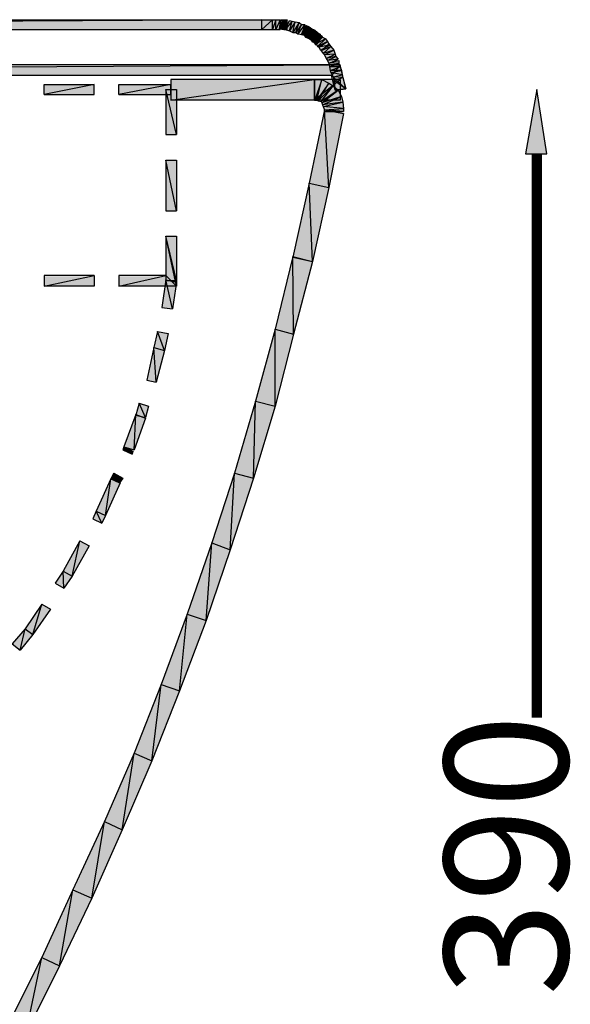
# Model space of a CAD drawing. Units: millimetres. Extents: x 2 to 289, y 2 to 202.
# Drawn here: x 127 to 141, y 45 to 69 of the extents above; entities that cross this region are included whole.
import ezdxf

# ---------------------------------------------------------------- set-up
doc = ezdxf.new("R2010")
doc.units = ezdxf.units.MM
for name, color, linetype in [('H', 7, 'Continuous'), ('P', 7, 'Continuous'), ('T', 7, 'Continuous')]:
    doc.layers.add(name, color=color, linetype=linetype)

msp = doc.modelspace()

# ---------------------------------------------------------------- hatches: boundary and pattern name
at = {"layer": 'H', "linetype": 'Continuous'}
for points in [[(90.117, 69.074), (90.117, 69.321), (133.897, 69.321), (133.897, 69.074), (90.117, 69.074)], [(90.117, 69.074), (90.117, 69.321), (133.897, 69.321), (133.897, 69.074), (90.117, 69.074)], [(133.879, 69.092), (133.932, 69.321), (134.073, 69.321), (134.073, 69.074), (133.985, 69.074), (133.879, 69.092)], [(133.879, 69.092), (133.932, 69.321), (134.073, 69.321), (134.073, 69.074), (133.985, 69.074), (133.879, 69.092)], [(134.038, 69.074), (134.144, 69.303), (134.267, 69.25), (134.373, 69.233), (134.426, 69.197), (134.514, 69.197), (134.461, 68.95), (134.355, 68.968), (134.285, 69.003), (134.232, 69.003), (134.144, 69.021), (134.038, 69.074)], [(134.038, 69.074), (134.144, 69.303), (134.267, 69.25), (134.373, 69.233), (134.426, 69.197), (134.514, 69.197), (134.461, 68.95), (134.355, 68.968), (134.285, 69.003), (134.232, 69.003), (134.144, 69.021), (134.038, 69.074)], [(134.426, 68.95), (134.549, 69.18), (134.62, 69.127), (134.691, 69.092), (134.549, 68.88), (134.497, 68.915), (134.426, 68.95)], [(134.426, 68.95), (134.549, 69.18), (134.62, 69.127), (134.691, 69.092), (134.549, 68.88), (134.497, 68.915), (134.426, 68.95)], [(134.549, 68.88), (134.673, 69.109), (134.779, 69.056), (134.655, 68.827), (134.549, 68.88)], [(134.549, 68.88), (134.673, 69.109), (134.779, 69.056), (134.655, 68.827), (134.549, 68.88)], [(134.62, 68.827), (134.779, 69.056), (134.832, 69.003), (134.902, 68.95), (134.708, 68.756), (134.673, 68.809), (134.62, 68.827)], [(134.62, 68.827), (134.779, 69.056), (134.832, 69.003), (134.902, 68.95), (134.708, 68.756), (134.673, 68.809), (134.62, 68.827)], [(134.726, 68.756), (134.885, 68.968), (134.955, 68.898), (134.796, 68.686), (134.726, 68.756)], [(134.726, 68.756), (134.885, 68.968), (134.955, 68.898), (134.796, 68.686), (134.726, 68.756)], [(134.796, 68.703), (134.955, 68.88), (135.026, 68.827), (135.096, 68.774), (135.132, 68.686), (134.902, 68.562), (134.885, 68.615), (134.832, 68.651), (134.796, 68.703)], [(134.796, 68.703), (134.955, 68.88), (135.026, 68.827), (135.096, 68.774), (135.132, 68.686), (134.902, 68.562), (134.885, 68.615), (134.832, 68.651), (134.796, 68.703)], [(134.92, 68.545), (135.114, 68.703), (135.184, 68.651), (135.237, 68.562), (135.29, 68.457), (135.308, 68.386), (135.343, 68.333), (135.114, 68.227), (135.096, 68.28), (135.043, 68.351), (134.99, 68.474), (134.92, 68.545)], [(134.92, 68.545), (135.114, 68.703), (135.184, 68.651), (135.237, 68.562), (135.29, 68.457), (135.308, 68.386), (135.343, 68.333), (135.114, 68.227), (135.096, 68.28), (135.043, 68.351), (134.99, 68.474), (134.92, 68.545)], [(135.361, 68.227), (135.414, 68.139), (135.431, 68.051), (135.449, 67.945), (135.467, 67.857), (135.537, 67.592), (135.29, 67.539), (135.237, 67.804), (135.22, 67.892), (135.184, 67.998), (135.149, 68.051), (135.132, 68.139), (135.114, 68.245), (135.361, 68.28), (135.361, 68.227)], [(135.361, 68.227), (135.414, 68.139), (135.431, 68.051), (135.449, 67.945), (135.467, 67.857), (135.537, 67.592), (135.29, 67.539), (135.237, 67.804), (135.22, 67.892), (135.184, 67.998), (135.149, 68.051), (135.132, 68.139), (135.114, 68.245), (135.361, 68.28), (135.361, 68.227)], [(90.047, 67.927), (90.047, 68.174), (135.414, 68.174), (135.537, 67.592), (135.29, 67.539), (135.202, 67.927), (90.047, 67.927)], [(90.047, 67.927), (90.047, 68.174), (135.414, 68.174), (135.537, 67.592), (135.29, 67.539), (135.202, 67.927), (90.047, 67.927)], [(131.18, 67.31), (131.18, 67.822), (134.761, 67.822), (134.761, 67.31), (131.18, 67.31)], [(131.18, 67.31), (131.18, 67.822), (134.761, 67.822), (134.761, 67.31), (131.18, 67.31)], [(134.761, 67.31), (134.761, 67.822), (135.414, 67.822), (135.414, 67.31), (134.761, 67.31)], [(134.761, 67.31), (134.761, 67.822), (135.414, 67.822), (135.414, 67.31), (134.761, 67.31)], [(134.779, 67.31), (134.779, 67.822), (134.938, 67.822), (135.114, 67.733), (135.22, 67.645), (135.343, 67.539), (135.431, 67.398), (135.467, 67.239), (135.484, 67.098), (135.484, 67.01), (135.008, 67.01), (135.008, 67.063), (134.99, 67.134), (134.92, 67.275), (134.849, 67.292), (134.814, 67.31), (134.779, 67.31)], [(134.779, 67.31), (134.779, 67.822), (134.938, 67.822), (135.114, 67.733), (135.22, 67.645), (135.343, 67.539), (135.431, 67.398), (135.467, 67.239), (135.484, 67.098), (135.484, 67.01), (135.008, 67.01), (135.008, 67.063), (134.99, 67.134), (134.92, 67.275), (134.849, 67.292), (134.814, 67.31), (134.779, 67.31)], [(128.005, 67.433), (128.005, 67.698), (129.258, 67.698), (129.258, 67.433), (128.005, 67.433)], [(128.005, 67.433), (128.005, 67.698), (129.258, 67.698), (129.258, 67.433), (128.005, 67.433)], [(129.858, 67.433), (129.858, 67.698), (131.18, 67.698), (131.18, 67.433), (129.858, 67.433)], [(129.858, 67.433), (129.858, 67.698), (131.18, 67.698), (131.18, 67.433), (129.858, 67.433)], [(131.057, 66.446), (131.057, 67.557), (131.304, 67.557), (131.304, 66.446), (131.057, 66.446)], [(131.057, 66.446), (131.057, 67.557), (131.304, 67.557), (131.304, 66.446), (131.057, 66.446)], [(131.057, 66.446), (131.057, 67.557), (131.304, 67.557), (131.304, 66.446), (131.057, 66.446)], [(131.057, 66.446), (131.057, 67.557), (131.304, 67.557), (131.304, 66.446), (131.057, 66.446)], [(140.053, 65.952), (140.317, 67.557), (140.582, 65.952), (140.053, 65.952)], [(140.053, 65.952), (140.317, 67.557), (140.582, 65.952), (140.053, 65.952)], [(135.114, 65.105), (134.708, 63.271), (134.232, 63.377), (134.62, 65.211), (135.008, 67.063), (135.484, 66.975), (135.114, 65.105)], [(135.114, 65.105), (134.708, 63.271), (134.232, 63.377), (134.62, 65.211), (135.008, 67.063), (135.484, 66.975), (135.114, 65.105)], [(131.057, 64.541), (131.057, 65.811), (131.304, 65.811), (131.304, 64.541), (131.057, 64.541)], [(131.057, 64.541), (131.057, 65.811), (131.304, 65.811), (131.304, 64.541), (131.057, 64.541)], [(131.057, 64.541), (131.057, 65.811), (131.304, 65.811), (131.304, 64.541), (131.057, 64.541)], [(131.057, 64.541), (131.057, 65.811), (131.304, 65.811), (131.304, 64.541), (131.057, 64.541)], [(129.858, 62.653), (129.858, 62.9), (131.057, 62.9), (131.057, 63.906), (131.304, 63.906), (131.304, 62.653), (129.858, 62.653)], [(129.858, 62.653), (129.858, 62.9), (131.057, 62.9), (131.057, 63.906), (131.304, 63.906), (131.304, 62.653), (129.858, 62.653)], [(131.057, 62.777), (131.057, 63.906), (131.304, 63.906), (131.304, 62.777), (131.057, 62.777)], [(131.057, 62.777), (131.057, 63.906), (131.304, 63.906), (131.304, 62.777), (131.057, 62.777)], [(134.25, 61.454), (133.773, 59.655), (133.227, 57.856), (132.662, 56.056), (132.045, 54.293), (131.392, 52.511), (130.687, 50.782), (129.946, 49.036), (129.187, 47.325), (128.376, 45.632), (127.529, 43.938), (126.63, 42.298), (125.712, 40.658), (124.76, 39.053), (123.772, 37.465), (123.349, 37.712), (124.337, 39.299), (126.206, 42.527), (127.088, 44.185), (127.935, 45.843), (128.729, 47.537), (129.505, 49.248), (130.246, 50.976), (130.916, 52.687), (131.586, 54.434), (132.186, 56.215), (132.768, 57.979), (133.297, 59.778), (133.773, 61.577), (134.232, 63.394), (134.708, 63.271), (134.25, 61.454)], [(134.25, 61.454), (133.773, 59.655), (133.227, 57.856), (132.662, 56.056), (132.045, 54.293), (131.392, 52.511), (130.687, 50.782), (129.946, 49.036), (129.187, 47.325), (128.376, 45.632), (127.529, 43.938), (126.63, 42.298), (125.712, 40.658), (124.76, 39.053), (123.772, 37.465), (123.349, 37.712), (124.337, 39.299), (126.206, 42.527), (127.088, 44.185), (127.935, 45.843), (128.729, 47.537), (129.505, 49.248), (130.246, 50.976), (130.916, 52.687), (131.586, 54.434), (132.186, 56.215), (132.768, 57.979), (133.297, 59.778), (133.773, 61.577), (134.232, 63.394), (134.708, 63.271), (134.25, 61.454)], [(128.005, 62.653), (128.005, 62.9), (129.258, 62.9), (129.258, 62.653), (128.005, 62.653)], [(128.005, 62.653), (128.005, 62.9), (129.258, 62.9), (129.258, 62.653), (128.005, 62.653)], [(131.198, 62.089), (130.951, 62.124), (131.057, 62.794), (131.304, 62.759), (131.198, 62.089)], [(131.198, 62.089), (130.951, 62.124), (131.057, 62.794), (131.304, 62.759), (131.198, 62.089)], [(131.004, 61.048), (130.792, 60.237), (130.563, 60.307), (130.757, 61.119), (130.845, 61.507), (131.092, 61.472), (131.004, 61.048)], [(131.004, 61.048), (130.792, 60.237), (130.563, 60.307), (130.757, 61.119), (130.845, 61.507), (131.092, 61.472), (131.004, 61.048)], [(130.545, 59.373), (130.281, 59.408), (130.369, 59.708), (130.598, 59.655), (130.545, 59.373)], [(130.545, 59.373), (130.281, 59.408), (130.369, 59.708), (130.598, 59.655), (130.545, 59.373)], [(130.246, 58.543), (129.999, 58.632), (130.281, 59.443), (130.545, 59.355), (130.246, 58.543)], [(130.246, 58.543), (129.999, 58.632), (130.281, 59.443), (130.545, 59.355), (130.246, 58.543)], [(130.193, 58.438), (129.963, 58.543), (129.999, 58.632), (130.228, 58.526), (130.193, 58.438)], [(130.193, 58.438), (129.963, 58.543), (129.999, 58.632), (130.228, 58.526), (130.193, 58.438)], [(129.893, 57.714), (129.663, 57.82), (129.734, 57.979), (129.963, 57.856), (129.893, 57.714)], [(129.893, 57.714), (129.663, 57.82), (129.734, 57.979), (129.963, 57.856), (129.893, 57.714)], [(129.522, 56.921), (129.434, 56.727), (129.205, 56.833), (129.293, 57.027), (129.663, 57.82), (129.91, 57.714), (129.522, 56.921)], [(129.522, 56.921), (129.434, 56.727), (129.205, 56.833), (129.293, 57.027), (129.663, 57.82), (129.91, 57.714), (129.522, 56.921)], [(128.693, 55.386), (128.482, 55.104), (128.27, 55.227), (128.464, 55.527), (128.887, 56.286), (129.117, 56.162), (128.693, 55.386)], [(128.693, 55.386), (128.482, 55.104), (128.27, 55.227), (128.464, 55.527), (128.887, 56.286), (129.117, 56.162), (128.693, 55.386)], [(127.706, 53.94), (127.388, 53.552), (127.194, 53.71), (127.512, 54.081), (127.935, 54.698), (128.147, 54.575), (127.706, 53.94)], [(127.706, 53.94), (127.388, 53.552), (127.194, 53.71), (127.512, 54.081), (127.935, 54.698), (128.147, 54.575), (127.706, 53.94)]]:
    msp.add_hatch(color=256, dxfattribs=at).paths.add_polyline_path(points)

# ---------------------------------------------------------------- linework, layer by layer
at = {"layer": 'P'}
for points in [[(133.438, 69.321), (90.099, 69.074)], [(133.438, 69.321), (90.099, 69.074)], [(90.099, 69.321), (133.438, 69.321)], [(133.438, 69.321), (90.099, 69.074)], [(133.438, 69.321), (90.099, 69.074)], [(90.099, 69.321), (133.438, 69.321)], [(133.703, 69.321), (133.438, 69.074)], [(133.703, 69.321), (133.438, 69.074)], [(133.438, 69.074), (133.438, 69.321)], [(133.438, 69.321), (133.703, 69.321)], [(133.438, 69.074), (133.438, 69.321)], [(133.703, 69.321), (133.438, 69.074)], [(133.703, 69.321), (133.438, 69.074)], [(133.438, 69.074), (133.438, 69.321)], [(133.438, 69.321), (133.703, 69.321)], [(133.438, 69.074), (133.438, 69.321)], [(133.791, 69.321), (133.703, 69.074)], [(133.791, 69.321), (133.703, 69.074)], [(133.703, 69.074), (133.703, 69.321)], [(133.703, 69.321), (133.791, 69.321)], [(133.703, 69.074), (133.703, 69.321)], [(133.791, 69.321), (133.703, 69.074)], [(133.791, 69.321), (133.703, 69.074)], [(133.703, 69.074), (133.703, 69.321)], [(133.703, 69.321), (133.791, 69.321)], [(133.703, 69.074), (133.703, 69.321)], [(133.897, 69.321), (133.791, 69.074)], [(133.897, 69.321), (133.791, 69.074)], [(133.791, 69.074), (133.791, 69.321)], [(133.791, 69.321), (133.897, 69.321)], [(133.791, 69.074), (133.791, 69.321)], [(133.897, 69.321), (133.791, 69.074)], [(133.897, 69.321), (133.791, 69.074)], [(133.791, 69.074), (133.791, 69.321)], [(133.791, 69.321), (133.897, 69.321)], [(133.791, 69.074), (133.791, 69.321)], [(134.003, 69.321), (133.879, 69.092)], [(134.003, 69.321), (133.879, 69.092)], [(133.879, 69.092), (133.914, 69.321)], [(134.003, 69.321), (133.879, 69.092)], [(134.003, 69.321), (133.879, 69.092)], [(133.879, 69.092), (133.914, 69.321)], [(133.897, 69.074), (133.897, 69.321)], [(133.897, 69.074), (133.897, 69.321)], [(133.914, 69.321), (134.003, 69.321)], [(133.914, 69.321), (134.003, 69.321)], [(134.073, 69.321), (133.985, 69.074)], [(134.073, 69.321), (133.985, 69.074)], [(133.985, 69.074), (134.003, 69.321)], [(133.985, 69.074), (134.003, 69.321)], [(134.073, 69.321), (133.985, 69.074)], [(134.073, 69.321), (133.985, 69.074)], [(133.985, 69.074), (134.003, 69.321)], [(133.985, 69.074), (134.003, 69.321)], [(134.003, 69.321), (134.073, 69.321)], [(134.003, 69.321), (134.073, 69.321)], [(134.02, 69.074), (134.126, 69.303)], [(134.02, 69.074), (134.126, 69.303)], [(134.197, 69.286), (134.02, 69.074)], [(134.197, 69.286), (134.02, 69.074)], [(134.197, 69.286), (134.02, 69.074)], [(134.197, 69.286), (134.02, 69.074)], [(134.073, 69.074), (134.073, 69.321)], [(134.073, 69.074), (134.073, 69.321)], [(134.126, 69.303), (134.197, 69.286)], [(134.126, 69.303), (134.197, 69.286)], [(134.126, 69.039), (134.197, 69.286)], [(134.126, 69.039), (134.197, 69.286)], [(134.126, 69.039), (134.197, 69.286)], [(134.126, 69.039), (134.197, 69.286)], [(134.267, 69.268), (134.126, 69.039)], [(134.267, 69.268), (134.126, 69.039)], [(134.267, 69.268), (134.126, 69.039)], [(134.267, 69.268), (134.126, 69.039)], [(134.197, 69.286), (134.267, 69.268)], [(134.197, 69.286), (134.267, 69.268)], [(134.214, 69.003), (134.267, 69.268)], [(134.214, 69.003), (134.267, 69.268)], [(134.214, 69.003), (134.267, 69.268)], [(134.214, 69.003), (134.267, 69.268)], [(134.373, 69.25), (134.214, 69.003)], [(134.373, 69.25), (134.214, 69.003)], [(134.373, 69.25), (134.214, 69.003)], [(134.373, 69.25), (134.214, 69.003)], [(134.267, 69.268), (134.373, 69.25)], [(134.267, 69.268), (134.373, 69.25)], [(134.285, 69.003), (134.373, 69.25)], [(134.285, 69.003), (134.373, 69.25)], [(134.285, 69.003), (134.373, 69.25)], [(134.285, 69.003), (134.373, 69.25)], [(134.373, 69.25), (134.426, 69.197)], [(134.373, 69.25), (134.426, 69.197)], [(90.099, 69.074), (133.438, 69.074)], [(90.099, 69.074), (133.438, 69.074)], [(133.438, 69.074), (133.703, 69.074)], [(133.438, 69.074), (133.703, 69.074)], [(133.703, 69.074), (133.791, 69.074)], [(133.703, 69.074), (133.791, 69.074)], [(133.791, 69.074), (133.897, 69.074)], [(133.791, 69.074), (133.897, 69.074)], [(133.879, 69.092), (133.985, 69.074)], [(133.879, 69.092), (133.985, 69.074)], [(133.985, 69.074), (134.073, 69.074)], [(133.985, 69.074), (134.073, 69.074)], [(134.02, 69.074), (134.126, 69.039)], [(134.02, 69.074), (134.126, 69.039)], [(134.126, 69.039), (134.214, 69.003)], [(134.126, 69.039), (134.214, 69.003)], [(134.214, 69.003), (134.285, 69.003)], [(134.214, 69.003), (134.285, 69.003)], [(134.426, 69.197), (134.285, 69.003)], [(134.426, 69.197), (134.285, 69.003)], [(134.426, 69.197), (134.285, 69.003)], [(134.426, 69.197), (134.285, 69.003)], [(134.285, 69.003), (134.338, 68.968)], [(134.285, 69.003), (134.338, 68.968)], [(134.514, 69.197), (134.338, 68.968)], [(134.514, 69.197), (134.338, 68.968)], [(134.338, 68.968), (134.426, 69.197)], [(134.338, 68.968), (134.426, 69.197)], [(134.514, 69.197), (134.338, 68.968)], [(134.514, 69.197), (134.338, 68.968)], [(134.338, 68.968), (134.426, 69.197)], [(134.338, 68.968), (134.426, 69.197)], [(134.338, 68.968), (134.444, 68.95)], [(134.338, 68.968), (134.444, 68.95)], [(134.426, 69.197), (134.514, 69.197)], [(134.426, 69.197), (134.514, 69.197)], [(134.426, 68.95), (134.532, 69.18)], [(134.426, 68.95), (134.532, 69.18)], [(134.62, 69.144), (134.426, 68.95)], [(134.62, 69.144), (134.426, 68.95)], [(134.62, 69.144), (134.426, 68.95)], [(134.62, 69.144), (134.426, 68.95)], [(134.444, 68.95), (134.514, 69.197)], [(134.444, 68.95), (134.514, 69.197)], [(134.497, 68.933), (134.62, 69.144)], [(134.497, 68.933), (134.62, 69.144)], [(134.497, 68.933), (134.62, 69.144)], [(134.497, 68.933), (134.62, 69.144)], [(134.691, 69.092), (134.497, 68.933)], [(134.691, 69.092), (134.497, 68.933)], [(134.691, 69.092), (134.497, 68.933)], [(134.691, 69.092), (134.497, 68.933)], [(134.532, 69.18), (134.62, 69.144)], [(134.532, 69.18), (134.62, 69.144)], [(134.532, 68.88), (134.655, 69.109)], [(134.532, 68.88), (134.655, 69.109)], [(134.532, 68.88), (134.691, 69.092)], [(134.532, 68.88), (134.691, 69.092)], [(134.761, 69.056), (134.532, 68.88)], [(134.761, 69.056), (134.532, 68.88)], [(134.761, 69.056), (134.532, 68.88)], [(134.761, 69.056), (134.532, 68.88)], [(134.62, 69.144), (134.691, 69.092)], [(134.62, 69.144), (134.691, 69.092)], [(134.62, 68.845), (134.761, 69.056)], [(134.62, 68.845), (134.761, 69.056)], [(134.832, 69.003), (134.62, 68.845)], [(134.832, 69.003), (134.62, 68.845)], [(134.832, 69.003), (134.62, 68.845)], [(134.832, 69.003), (134.62, 68.845)], [(134.638, 68.845), (134.761, 69.056)], [(134.638, 68.845), (134.761, 69.056)], [(134.655, 69.109), (134.761, 69.056)], [(134.655, 69.109), (134.761, 69.056)], [(134.655, 68.827), (134.832, 69.003)], [(134.655, 68.827), (134.832, 69.003)], [(134.655, 68.827), (134.832, 69.003)], [(134.655, 68.827), (134.832, 69.003)], [(134.726, 68.756), (134.867, 68.968)], [(134.726, 68.756), (134.867, 68.968)], [(134.761, 69.056), (134.832, 69.003)], [(134.761, 69.056), (134.832, 69.003)], [(134.832, 69.003), (134.902, 68.95)], [(134.832, 69.003), (134.902, 68.95)], [(134.867, 68.968), (134.955, 68.898)], [(134.867, 68.968), (134.955, 68.898)], [(134.426, 68.95), (134.497, 68.933)], [(134.426, 68.95), (134.497, 68.933)], [(134.497, 68.933), (134.532, 68.88)], [(134.497, 68.933), (134.532, 68.88)], [(134.532, 68.88), (134.638, 68.845)], [(134.532, 68.88), (134.638, 68.845)], [(134.62, 68.845), (134.655, 68.827)], [(134.62, 68.845), (134.655, 68.827)], [(134.902, 68.95), (134.655, 68.827)], [(134.902, 68.95), (134.655, 68.827)], [(134.902, 68.95), (134.655, 68.827)], [(134.902, 68.95), (134.655, 68.827)], [(134.655, 68.827), (134.708, 68.756)], [(134.655, 68.827), (134.708, 68.756)], [(134.708, 68.756), (134.902, 68.95)], [(134.708, 68.756), (134.902, 68.95)], [(134.955, 68.898), (134.726, 68.756)], [(134.955, 68.898), (134.726, 68.756)], [(134.955, 68.898), (134.726, 68.756)], [(134.955, 68.898), (134.726, 68.756)], [(134.726, 68.756), (134.796, 68.686)], [(134.726, 68.756), (134.796, 68.686)], [(134.796, 68.686), (134.955, 68.898)], [(134.796, 68.686), (134.955, 68.898)], [(134.796, 68.721), (134.955, 68.88)], [(134.796, 68.721), (134.955, 68.88)], [(135.026, 68.845), (134.796, 68.721)], [(135.026, 68.845), (134.796, 68.721)], [(135.026, 68.845), (134.796, 68.721)], [(135.026, 68.845), (134.796, 68.721)], [(134.796, 68.721), (134.832, 68.651)], [(134.796, 68.721), (134.832, 68.651)], [(134.832, 68.651), (135.026, 68.845)], [(134.832, 68.651), (135.026, 68.845)], [(134.832, 68.651), (135.026, 68.845)], [(134.832, 68.651), (135.026, 68.845)], [(135.079, 68.774), (134.832, 68.651)], [(135.079, 68.774), (134.832, 68.651)], [(135.079, 68.774), (134.832, 68.651)], [(135.079, 68.774), (134.832, 68.651)], [(134.867, 68.633), (135.079, 68.774)], [(134.867, 68.633), (135.079, 68.774)], [(134.867, 68.633), (135.079, 68.774)], [(134.867, 68.633), (135.079, 68.774)], [(134.92, 68.545), (135.114, 68.721)], [(134.92, 68.545), (135.114, 68.721)], [(134.955, 68.88), (135.026, 68.845)], [(134.955, 68.88), (135.026, 68.845)], [(135.026, 68.845), (135.079, 68.774)], [(135.026, 68.845), (135.079, 68.774)], [(135.079, 68.774), (135.132, 68.686)], [(135.079, 68.774), (135.132, 68.686)], [(135.114, 68.721), (135.167, 68.651)], [(135.114, 68.721), (135.167, 68.651)], [(134.832, 68.651), (134.867, 68.633)], [(134.832, 68.651), (134.867, 68.633)], [(135.132, 68.686), (134.867, 68.633)], [(135.132, 68.686), (134.867, 68.633)], [(135.132, 68.686), (134.867, 68.633)], [(135.132, 68.686), (134.867, 68.633)], [(134.867, 68.633), (134.902, 68.562)], [(134.867, 68.633), (134.902, 68.562)], [(134.902, 68.562), (135.132, 68.686)], [(134.902, 68.562), (135.132, 68.686)], [(135.167, 68.651), (134.92, 68.545)], [(135.167, 68.651), (134.92, 68.545)], [(135.167, 68.651), (134.92, 68.545)], [(135.167, 68.651), (134.92, 68.545)], [(134.92, 68.545), (134.973, 68.474)], [(134.92, 68.545), (134.973, 68.474)], [(134.973, 68.474), (135.167, 68.651)], [(134.973, 68.474), (135.167, 68.651)], [(134.973, 68.474), (135.167, 68.651)], [(134.973, 68.474), (135.167, 68.651)], [(135.237, 68.562), (134.973, 68.474)], [(135.237, 68.562), (134.973, 68.474)], [(135.237, 68.562), (134.973, 68.474)], [(135.237, 68.562), (134.973, 68.474)], [(135.008, 68.439), (135.237, 68.562)], [(135.008, 68.439), (135.237, 68.562)], [(135.008, 68.439), (135.237, 68.562)], [(135.008, 68.439), (135.237, 68.562)], [(135.167, 68.651), (135.237, 68.562)], [(135.167, 68.651), (135.237, 68.562)], [(135.237, 68.562), (135.273, 68.457)], [(135.237, 68.562), (135.273, 68.457)], [(134.973, 68.474), (135.008, 68.439)], [(134.973, 68.474), (135.008, 68.439)], [(135.273, 68.457), (135.008, 68.439)], [(135.273, 68.457), (135.008, 68.439)], [(135.273, 68.457), (135.008, 68.439)], [(135.273, 68.457), (135.008, 68.439)], [(135.008, 68.439), (135.043, 68.351)], [(135.008, 68.439), (135.043, 68.351)], [(135.043, 68.351), (135.273, 68.457)], [(135.043, 68.351), (135.273, 68.457)], [(135.043, 68.351), (135.273, 68.457)], [(135.043, 68.351), (135.273, 68.457)], [(135.29, 68.404), (135.043, 68.351)], [(135.29, 68.404), (135.043, 68.351)], [(135.29, 68.404), (135.043, 68.351)], [(135.29, 68.404), (135.043, 68.351)], [(135.043, 68.351), (135.079, 68.298)], [(135.043, 68.351), (135.079, 68.298)], [(135.079, 68.298), (135.29, 68.404)], [(135.079, 68.298), (135.29, 68.404)], [(135.079, 68.298), (135.29, 68.404)], [(135.079, 68.298), (135.29, 68.404)], [(135.343, 68.333), (135.079, 68.298)], [(135.343, 68.333), (135.079, 68.298)], [(135.343, 68.333), (135.079, 68.298)], [(135.343, 68.333), (135.079, 68.298)], [(135.079, 68.298), (135.114, 68.227)], [(135.079, 68.298), (135.114, 68.227)], [(135.114, 68.227), (135.343, 68.333)], [(135.114, 68.227), (135.343, 68.333)], [(135.114, 68.245), (135.361, 68.298)], [(135.114, 68.245), (135.361, 68.298)], [(135.361, 68.227), (135.114, 68.245)], [(135.114, 68.245), (135.132, 68.139)], [(135.361, 68.227), (135.114, 68.245)], [(135.361, 68.227), (135.114, 68.245)], [(135.114, 68.245), (135.132, 68.139)], [(135.361, 68.227), (135.114, 68.245)], [(135.273, 68.457), (135.29, 68.404)], [(135.273, 68.457), (135.29, 68.404)], [(135.29, 68.404), (135.343, 68.333)], [(135.29, 68.404), (135.343, 68.333)], [(135.361, 68.298), (135.361, 68.227)], [(135.361, 68.298), (135.361, 68.227)], [(90.047, 67.927), (135.396, 68.192)], [(135.396, 68.192), (90.047, 68.192)], [(90.047, 67.927), (135.396, 68.192)], [(90.047, 67.927), (135.396, 68.192)], [(135.396, 68.192), (90.047, 68.192)], [(90.047, 67.927), (135.396, 68.192)], [(135.132, 68.139), (135.361, 68.227)], [(135.132, 68.139), (135.361, 68.227)], [(135.132, 68.139), (135.361, 68.227)], [(135.132, 68.139), (135.361, 68.227)], [(135.396, 68.139), (135.132, 68.139)], [(135.132, 68.139), (135.149, 68.051)], [(135.396, 68.139), (135.132, 68.139)], [(135.396, 68.139), (135.132, 68.139)], [(135.132, 68.139), (135.149, 68.051)], [(135.396, 68.139), (135.132, 68.139)], [(135.149, 68.051), (135.396, 68.139)], [(135.149, 68.051), (135.396, 68.139)], [(135.149, 68.051), (135.396, 68.139)], [(135.149, 68.051), (135.396, 68.139)], [(135.431, 68.051), (135.149, 68.051)], [(135.149, 68.051), (135.167, 67.998)], [(135.431, 68.051), (135.149, 68.051)], [(135.431, 68.051), (135.149, 68.051)], [(135.149, 68.051), (135.167, 67.998)], [(135.431, 68.051), (135.149, 68.051)], [(135.167, 67.998), (135.431, 68.051)], [(135.167, 67.998), (135.431, 68.051)], [(135.167, 67.998), (135.431, 68.051)], [(135.167, 67.998), (135.431, 68.051)], [(135.449, 67.945), (135.167, 67.998)], [(135.167, 67.998), (135.22, 67.892)], [(135.449, 67.945), (135.167, 67.998)], [(135.449, 67.945), (135.167, 67.998)], [(135.167, 67.998), (135.22, 67.892)], [(135.449, 67.945), (135.167, 67.998)], [(135.396, 68.192), (135.184, 67.927)], [(135.396, 68.192), (135.184, 67.927)], [(135.396, 68.192), (135.184, 67.927)], [(135.396, 68.192), (135.184, 67.927)], [(135.361, 68.227), (135.396, 68.139)], [(135.361, 68.227), (135.396, 68.139)], [(135.537, 67.592), (135.396, 68.192)], [(135.537, 67.592), (135.396, 68.192)], [(135.396, 68.139), (135.431, 68.051)], [(135.396, 68.139), (135.431, 68.051)], [(135.431, 68.051), (135.449, 67.945)], [(135.431, 68.051), (135.449, 67.945)], [(135.184, 67.927), (90.047, 67.927)], [(135.184, 67.927), (90.047, 67.927)], [(131.163, 67.822), (131.163, 67.31)], [(131.163, 67.31), (134.743, 67.822)], [(134.743, 67.822), (131.163, 67.822)], [(131.163, 67.31), (134.743, 67.822)], [(131.163, 67.822), (131.163, 67.31)], [(131.163, 67.31), (134.743, 67.822)], [(134.743, 67.822), (131.163, 67.822)], [(131.163, 67.31), (134.743, 67.822)], [(134.743, 67.822), (134.743, 67.31)], [(134.743, 67.31), (135.396, 67.822)], [(135.396, 67.822), (134.743, 67.822)], [(134.743, 67.31), (135.396, 67.822)], [(134.743, 67.822), (134.743, 67.31)], [(134.743, 67.822), (134.743, 67.31)], [(134.743, 67.31), (135.396, 67.822)], [(135.396, 67.822), (134.743, 67.822)], [(134.743, 67.31), (135.396, 67.822)], [(134.743, 67.822), (134.743, 67.31)], [(134.938, 67.822), (134.761, 67.31)], [(134.938, 67.822), (134.761, 67.31)], [(134.761, 67.31), (134.761, 67.822)], [(134.761, 67.822), (134.938, 67.822)], [(134.938, 67.822), (134.761, 67.31)], [(134.938, 67.822), (134.761, 67.31)], [(134.761, 67.31), (134.761, 67.822)], [(134.761, 67.822), (134.938, 67.822)], [(134.814, 67.31), (134.938, 67.822)], [(134.814, 67.31), (134.938, 67.822)], [(134.814, 67.31), (134.938, 67.822)], [(134.814, 67.31), (134.938, 67.822)], [(134.938, 67.822), (135.114, 67.733)], [(134.938, 67.822), (135.114, 67.733)], [(135.184, 67.927), (135.537, 67.592)], [(135.184, 67.927), (135.537, 67.592)], [(135.273, 67.557), (135.184, 67.927)], [(135.184, 67.927), (135.537, 67.592)], [(135.184, 67.927), (135.537, 67.592)], [(135.273, 67.557), (135.184, 67.927)], [(135.22, 67.892), (135.449, 67.945)], [(135.22, 67.892), (135.449, 67.945)], [(135.22, 67.892), (135.449, 67.945)], [(135.22, 67.892), (135.449, 67.945)], [(135.467, 67.874), (135.22, 67.892)], [(135.22, 67.892), (135.237, 67.804)], [(135.467, 67.874), (135.22, 67.892)], [(135.467, 67.874), (135.22, 67.892)], [(135.22, 67.892), (135.237, 67.804)], [(135.467, 67.874), (135.22, 67.892)], [(135.237, 67.804), (135.467, 67.874)], [(135.237, 67.804), (135.467, 67.874)], [(135.237, 67.804), (135.467, 67.874)], [(135.237, 67.804), (135.467, 67.874)], [(135.537, 67.592), (135.237, 67.804)], [(135.237, 67.804), (135.273, 67.557)], [(135.537, 67.592), (135.237, 67.804)], [(135.537, 67.592), (135.237, 67.804)], [(135.237, 67.804), (135.273, 67.557)], [(135.537, 67.592), (135.237, 67.804)], [(135.396, 67.822), (135.396, 67.31)], [(135.396, 67.822), (135.396, 67.31)], [(135.449, 67.945), (135.467, 67.874)], [(135.449, 67.945), (135.467, 67.874)], [(135.467, 67.874), (135.537, 67.592)], [(135.467, 67.874), (135.537, 67.592)], [(129.24, 67.698), (127.988, 67.451)], [(129.24, 67.698), (127.988, 67.451)], [(127.988, 67.451), (127.988, 67.698)], [(127.988, 67.698), (129.24, 67.698)], [(129.24, 67.698), (127.988, 67.451)], [(129.24, 67.698), (127.988, 67.451)], [(127.988, 67.451), (127.988, 67.698)], [(127.988, 67.698), (129.24, 67.698)], [(129.24, 67.451), (129.24, 67.698)], [(129.24, 67.451), (129.24, 67.698)], [(131.163, 67.698), (129.858, 67.451)], [(131.163, 67.698), (129.858, 67.451)], [(129.858, 67.451), (129.858, 67.698)], [(129.858, 67.698), (131.163, 67.698)], [(131.163, 67.698), (129.858, 67.451)], [(131.163, 67.698), (129.858, 67.451)], [(129.858, 67.451), (129.858, 67.698)], [(129.858, 67.698), (131.163, 67.698)], [(131.304, 66.446), (131.039, 67.575)], [(131.039, 67.575), (131.039, 66.446)], [(131.304, 66.446), (131.039, 67.575)], [(131.039, 67.575), (131.304, 67.575)], [(131.304, 66.446), (131.039, 67.575)], [(131.039, 67.575), (131.039, 66.446)], [(131.304, 66.446), (131.039, 67.575)], [(131.039, 67.575), (131.304, 67.575)], [(131.304, 66.446), (131.039, 67.575)], [(131.039, 67.575), (131.039, 66.446)], [(131.304, 66.446), (131.039, 67.575)], [(131.039, 67.575), (131.304, 67.575)], [(131.304, 66.446), (131.039, 67.575)], [(131.039, 67.575), (131.039, 66.446)], [(131.304, 66.446), (131.039, 67.575)], [(131.039, 67.575), (131.304, 67.575)], [(131.163, 67.451), (131.163, 67.698)], [(131.163, 67.451), (131.163, 67.698)], [(131.304, 67.575), (131.304, 66.446)], [(131.304, 67.575), (131.304, 66.446)], [(131.304, 67.575), (131.304, 66.446)], [(131.304, 67.575), (131.304, 66.446)], [(135.114, 67.733), (134.814, 67.31)], [(135.114, 67.733), (134.814, 67.31)], [(135.114, 67.733), (134.814, 67.31)], [(135.114, 67.733), (134.814, 67.31)], [(134.849, 67.292), (135.114, 67.733)], [(134.849, 67.292), (135.114, 67.733)], [(134.849, 67.292), (135.114, 67.733)], [(134.849, 67.292), (135.114, 67.733)], [(135.22, 67.663), (134.849, 67.292)], [(135.22, 67.663), (134.849, 67.292)], [(135.22, 67.663), (134.849, 67.292)], [(135.22, 67.663), (134.849, 67.292)], [(134.92, 67.275), (135.22, 67.663)], [(134.92, 67.275), (135.22, 67.663)], [(134.92, 67.275), (135.22, 67.663)], [(134.92, 67.275), (135.22, 67.663)], [(135.343, 67.557), (134.92, 67.275)], [(135.343, 67.557), (134.92, 67.275)], [(135.343, 67.557), (134.92, 67.275)], [(135.343, 67.557), (134.92, 67.275)], [(134.938, 67.239), (135.343, 67.557)], [(134.938, 67.239), (135.343, 67.557)], [(134.938, 67.239), (135.343, 67.557)], [(134.938, 67.239), (135.343, 67.557)], [(135.114, 67.733), (135.22, 67.663)], [(135.114, 67.733), (135.22, 67.663)], [(135.22, 67.663), (135.343, 67.557)], [(135.22, 67.663), (135.343, 67.557)], [(135.537, 67.592), (135.273, 67.557)], [(135.273, 67.557), (135.537, 67.592)], [(135.537, 67.592), (135.273, 67.557)], [(135.273, 67.557), (135.537, 67.592)], [(135.343, 67.557), (135.431, 67.398)], [(135.343, 67.557), (135.431, 67.398)], [(140.317, 67.575), (140.035, 65.969)], [(140.317, 67.575), (140.035, 65.969)], [(140.564, 65.969), (140.317, 67.575)], [(140.564, 65.969), (140.317, 67.575)], [(127.988, 67.451), (129.24, 67.451)], [(127.988, 67.451), (129.24, 67.451)], [(129.858, 67.451), (131.163, 67.451)], [(129.858, 67.451), (131.163, 67.451)], [(134.743, 67.31), (131.163, 67.31)], [(134.743, 67.31), (131.163, 67.31)], [(135.396, 67.31), (134.743, 67.31)], [(135.396, 67.31), (134.743, 67.31)], [(134.761, 67.31), (134.814, 67.31)], [(134.761, 67.31), (134.814, 67.31)], [(134.814, 67.31), (134.849, 67.292)], [(134.814, 67.31), (134.849, 67.292)], [(134.849, 67.292), (134.92, 67.275)], [(134.849, 67.292), (134.92, 67.275)], [(134.92, 67.275), (134.938, 67.239)], [(134.92, 67.275), (134.938, 67.239)], [(135.431, 67.398), (134.938, 67.239)], [(135.431, 67.398), (134.938, 67.239)], [(135.431, 67.398), (134.938, 67.239)], [(135.431, 67.398), (134.938, 67.239)], [(134.955, 67.187), (135.431, 67.398)], [(134.955, 67.187), (135.431, 67.398)], [(134.955, 67.187), (135.431, 67.398)], [(134.955, 67.187), (135.431, 67.398)], [(135.467, 67.257), (134.955, 67.187)], [(135.467, 67.257), (134.955, 67.187)], [(135.467, 67.257), (134.955, 67.187)], [(135.467, 67.257), (134.955, 67.187)], [(134.973, 67.151), (135.467, 67.257)], [(134.973, 67.151), (135.467, 67.257)], [(134.973, 67.151), (135.467, 67.257)], [(134.973, 67.151), (135.467, 67.257)], [(135.431, 67.398), (135.467, 67.257)], [(135.431, 67.398), (135.467, 67.257)], [(135.467, 67.257), (135.484, 67.098)], [(135.467, 67.257), (135.484, 67.098)], [(135.008, 67.063), (134.62, 65.229)], [(135.008, 67.063), (134.62, 65.229)], [(134.938, 67.239), (134.955, 67.187)], [(134.938, 67.239), (134.955, 67.187)], [(134.955, 67.187), (134.973, 67.151)], [(134.955, 67.187), (134.973, 67.151)], [(135.484, 67.098), (134.973, 67.151)], [(134.973, 67.151), (135.008, 67.063)], [(135.484, 67.098), (134.973, 67.151)], [(135.484, 67.098), (134.973, 67.151)], [(134.973, 67.151), (135.008, 67.063)], [(135.484, 67.098), (134.973, 67.151)], [(135.008, 67.063), (135.484, 67.098)], [(135.008, 67.063), (135.484, 67.098)], [(135.008, 67.063), (135.484, 67.098)], [(135.008, 67.063), (135.484, 67.098)], [(135.114, 65.123), (135.008, 67.063)], [(135.114, 65.123), (135.008, 67.063)], [(135.008, 67.063), (135.484, 66.975)], [(135.484, 67.028), (135.008, 67.063)], [(135.008, 67.063), (135.008, 67.028)], [(135.484, 67.028), (135.008, 67.063)], [(135.114, 65.123), (135.008, 67.063)], [(135.114, 65.123), (135.008, 67.063)], [(135.008, 67.063), (135.484, 66.975)], [(135.484, 67.028), (135.008, 67.063)], [(135.008, 67.063), (135.008, 67.028)], [(135.484, 67.028), (135.008, 67.063)], [(135.008, 67.028), (135.484, 67.028)], [(135.008, 67.028), (135.484, 67.028)], [(135.484, 67.098), (135.484, 67.028)], [(135.484, 67.098), (135.484, 67.028)], [(135.484, 66.975), (135.114, 65.123)], [(135.484, 66.975), (135.114, 65.123)], [(131.039, 66.446), (131.304, 66.446)], [(131.039, 66.446), (131.304, 66.446)], [(131.039, 66.446), (131.304, 66.446)], [(131.039, 66.446), (131.304, 66.446)], [(131.304, 64.541), (131.039, 65.811)], [(131.039, 65.811), (131.039, 64.541)], [(131.304, 64.541), (131.039, 65.811)], [(131.039, 65.811), (131.304, 65.811)], [(131.304, 64.541), (131.039, 65.811)], [(131.039, 65.811), (131.039, 64.541)], [(131.304, 64.541), (131.039, 65.811)], [(131.039, 65.811), (131.304, 65.811)], [(131.304, 64.541), (131.039, 65.811)], [(131.039, 65.811), (131.039, 64.541)], [(131.304, 64.541), (131.039, 65.811)], [(131.039, 65.811), (131.304, 65.811)], [(131.304, 64.541), (131.039, 65.811)], [(131.039, 65.811), (131.039, 64.541)], [(131.304, 64.541), (131.039, 65.811)], [(131.039, 65.811), (131.304, 65.811)], [(131.304, 65.811), (131.304, 64.541)], [(131.304, 65.811), (131.304, 64.541)], [(131.304, 65.811), (131.304, 64.541)], [(131.304, 65.811), (131.304, 64.541)], [(140.035, 65.969), (140.564, 65.969)], [(140.035, 65.969), (140.564, 65.969)], [(134.62, 65.229), (134.214, 63.377)], [(134.62, 65.229), (134.214, 63.377)], [(134.708, 63.271), (134.62, 65.229)], [(134.708, 63.271), (134.62, 65.229)], [(134.62, 65.229), (135.114, 65.123)], [(134.62, 65.229), (135.114, 65.123)], [(134.708, 63.271), (134.62, 65.229)], [(134.708, 63.271), (134.62, 65.229)], [(134.62, 65.229), (135.114, 65.123)], [(134.62, 65.229), (135.114, 65.123)], [(135.114, 65.123), (134.708, 63.271)], [(135.114, 65.123), (134.708, 63.271)], [(131.039, 64.541), (131.304, 64.541)], [(131.039, 64.541), (131.304, 64.541)], [(131.039, 64.541), (131.304, 64.541)], [(131.039, 64.541), (131.304, 64.541)], [(131.304, 62.794), (131.039, 63.906)], [(131.039, 63.906), (131.039, 62.794)], [(131.304, 62.794), (131.039, 63.906)], [(131.039, 63.906), (131.304, 63.906)], [(131.304, 62.653), (131.039, 63.906)], [(131.039, 63.906), (131.039, 62.918)], [(131.304, 62.653), (131.039, 63.906)], [(131.039, 63.906), (131.304, 63.906)], [(131.304, 62.794), (131.039, 63.906)], [(131.039, 63.906), (131.039, 62.794)], [(131.304, 62.794), (131.039, 63.906)], [(131.039, 63.906), (131.304, 63.906)], [(131.304, 62.653), (131.039, 63.906)], [(131.039, 63.906), (131.039, 62.918)], [(131.304, 62.653), (131.039, 63.906)], [(131.039, 63.906), (131.304, 63.906)], [(131.304, 63.906), (131.304, 62.794)], [(131.304, 63.906), (131.304, 62.653)], [(131.304, 63.906), (131.304, 62.794)], [(131.304, 63.906), (131.304, 62.653)], [(134.214, 63.394), (133.773, 61.577)], [(134.214, 63.394), (133.773, 61.577)], [(134.232, 61.454), (134.214, 63.394)], [(134.232, 61.454), (134.214, 63.394)], [(134.214, 63.394), (134.708, 63.271)], [(134.232, 61.454), (134.214, 63.394)], [(134.232, 61.454), (134.214, 63.394)], [(134.214, 63.394), (134.708, 63.271)], [(134.214, 63.377), (134.708, 63.271)], [(134.214, 63.377), (134.708, 63.271)], [(134.708, 63.271), (134.232, 61.454)], [(134.708, 63.271), (134.232, 61.454)], [(127.988, 62.918), (127.988, 62.653)], [(127.988, 62.653), (129.24, 62.918)], [(129.24, 62.918), (127.988, 62.918)], [(127.988, 62.653), (129.24, 62.918)], [(127.988, 62.918), (127.988, 62.653)], [(127.988, 62.653), (129.24, 62.918)], [(129.24, 62.918), (127.988, 62.918)], [(127.988, 62.653), (129.24, 62.918)], [(129.24, 62.918), (129.24, 62.653)], [(129.24, 62.918), (129.24, 62.653)], [(129.858, 62.918), (129.858, 62.653)], [(129.858, 62.653), (131.039, 62.918)], [(131.039, 62.918), (129.858, 62.918)], [(129.858, 62.653), (131.039, 62.918)], [(129.858, 62.918), (129.858, 62.653)], [(129.858, 62.653), (131.039, 62.918)], [(131.039, 62.918), (129.858, 62.918)], [(129.858, 62.653), (131.039, 62.918)], [(131.039, 62.812), (130.933, 62.124)], [(131.039, 62.812), (130.933, 62.124)], [(131.039, 62.918), (131.304, 62.653)], [(131.039, 62.918), (131.304, 62.653)], [(131.039, 62.918), (131.304, 62.653)], [(131.039, 62.918), (131.304, 62.653)], [(131.198, 62.089), (131.039, 62.812)], [(131.198, 62.089), (131.039, 62.812)], [(131.039, 62.812), (131.304, 62.759)], [(131.198, 62.089), (131.039, 62.812)], [(131.198, 62.089), (131.039, 62.812)], [(131.039, 62.812), (131.304, 62.759)], [(129.24, 62.653), (127.988, 62.653)], [(129.24, 62.653), (127.988, 62.653)], [(131.304, 62.653), (129.858, 62.653)], [(131.304, 62.653), (129.858, 62.653)], [(131.039, 62.794), (131.304, 62.794)], [(131.039, 62.794), (131.304, 62.794)], [(131.304, 62.759), (131.198, 62.089)], [(131.304, 62.759), (131.198, 62.089)], [(130.933, 62.124), (131.198, 62.089)], [(130.933, 62.124), (131.198, 62.089)], [(130.828, 61.524), (130.739, 61.119)], [(130.828, 61.524), (130.739, 61.119)], [(131.004, 61.048), (130.828, 61.524)], [(131.004, 61.048), (130.828, 61.524)], [(130.828, 61.524), (131.092, 61.472)], [(131.004, 61.048), (130.828, 61.524)], [(131.004, 61.048), (130.828, 61.524)], [(130.828, 61.524), (131.092, 61.472)], [(131.092, 61.472), (131.004, 61.048)], [(131.092, 61.472), (131.004, 61.048)], [(133.773, 61.577), (133.279, 59.778)], [(133.773, 61.577), (133.279, 59.778)], [(133.773, 59.655), (133.773, 61.577)], [(133.773, 59.655), (133.773, 61.577)], [(133.773, 61.577), (134.232, 61.454)], [(133.773, 61.577), (134.232, 61.454)], [(133.773, 59.655), (133.773, 61.577)], [(133.773, 59.655), (133.773, 61.577)], [(133.773, 61.577), (134.232, 61.454)], [(133.773, 61.577), (134.232, 61.454)], [(134.232, 61.454), (133.773, 59.655)], [(134.232, 61.454), (133.773, 59.655)], [(130.739, 61.119), (130.563, 60.307)], [(130.739, 61.119), (130.563, 60.307)], [(130.792, 60.254), (130.739, 61.119)], [(130.792, 60.254), (130.739, 61.119)], [(130.739, 61.119), (131.004, 61.048)], [(130.739, 61.119), (131.004, 61.048)], [(130.792, 60.254), (130.739, 61.119)], [(130.792, 60.254), (130.739, 61.119)], [(130.739, 61.119), (131.004, 61.048)], [(130.739, 61.119), (131.004, 61.048)], [(131.004, 61.048), (130.792, 60.254)], [(131.004, 61.048), (130.792, 60.254)], [(130.563, 60.307), (130.792, 60.254)], [(130.563, 60.307), (130.792, 60.254)], [(130.369, 59.725), (130.281, 59.425)], [(130.369, 59.725), (130.281, 59.425)], [(130.528, 59.373), (130.369, 59.725)], [(130.528, 59.373), (130.369, 59.725)], [(130.369, 59.725), (130.598, 59.655)], [(130.528, 59.373), (130.369, 59.725)], [(130.528, 59.373), (130.369, 59.725)], [(130.369, 59.725), (130.598, 59.655)], [(130.598, 59.655), (130.528, 59.373)], [(130.598, 59.655), (130.528, 59.373)], [(133.279, 59.778), (132.75, 57.979)], [(133.279, 59.778), (132.75, 57.979)], [(133.227, 57.856), (133.279, 59.778)], [(133.227, 57.856), (133.279, 59.778)], [(133.227, 57.856), (133.279, 59.778)], [(133.227, 57.856), (133.279, 59.778)], [(133.773, 59.655), (133.227, 57.856)], [(133.773, 59.655), (133.227, 57.856)], [(133.279, 59.778), (133.773, 59.655)], [(133.279, 59.778), (133.773, 59.655)], [(133.279, 59.778), (133.773, 59.655)], [(133.279, 59.778), (133.773, 59.655)], [(130.281, 59.443), (129.981, 58.632)], [(130.281, 59.443), (129.981, 58.632)], [(130.246, 58.561), (130.281, 59.443)], [(130.246, 58.561), (130.281, 59.443)], [(130.246, 58.561), (130.281, 59.443)], [(130.246, 58.561), (130.281, 59.443)], [(130.281, 59.443), (130.528, 59.355)], [(130.281, 59.443), (130.528, 59.355)], [(130.281, 59.425), (130.528, 59.373)], [(130.281, 59.425), (130.528, 59.373)], [(130.528, 59.355), (130.246, 58.561)], [(130.528, 59.355), (130.246, 58.561)], [(129.981, 58.632), (129.963, 58.561)], [(129.981, 58.632), (129.963, 58.561)], [(130.193, 58.455), (129.981, 58.632)], [(130.193, 58.455), (129.981, 58.632)], [(129.981, 58.632), (130.21, 58.526)], [(129.981, 58.632), (130.246, 58.561)], [(130.193, 58.455), (129.981, 58.632)], [(130.193, 58.455), (129.981, 58.632)], [(129.981, 58.632), (130.21, 58.526)], [(129.981, 58.632), (130.246, 58.561)], [(129.963, 58.561), (130.193, 58.455)], [(129.963, 58.561), (130.193, 58.455)], [(130.21, 58.526), (130.193, 58.455)], [(130.21, 58.526), (130.193, 58.455)], [(129.734, 57.979), (129.663, 57.838)], [(129.734, 57.979), (129.663, 57.838)], [(129.875, 57.732), (129.734, 57.979)], [(129.875, 57.732), (129.734, 57.979)], [(129.734, 57.979), (129.963, 57.856)], [(129.875, 57.732), (129.734, 57.979)], [(129.875, 57.732), (129.734, 57.979)], [(129.734, 57.979), (129.963, 57.856)], [(132.75, 57.979), (132.186, 56.233)], [(132.75, 57.979), (132.186, 56.233)], [(132.644, 56.056), (132.75, 57.979)], [(132.644, 56.056), (132.75, 57.979)], [(132.644, 56.056), (132.75, 57.979)], [(132.644, 56.056), (132.75, 57.979)], [(132.75, 57.979), (133.227, 57.856)], [(132.75, 57.979), (133.227, 57.856)], [(132.75, 57.979), (133.227, 57.856)], [(132.75, 57.979), (133.227, 57.856)], [(129.663, 57.838), (129.293, 57.027)], [(129.663, 57.838), (129.293, 57.027)], [(129.522, 56.921), (129.663, 57.838)], [(129.522, 56.921), (129.663, 57.838)], [(129.522, 56.921), (129.663, 57.838)], [(129.522, 56.921), (129.663, 57.838)], [(129.893, 57.732), (129.522, 56.921)], [(129.893, 57.732), (129.522, 56.921)], [(129.663, 57.838), (129.893, 57.732)], [(129.663, 57.838), (129.875, 57.732)], [(129.663, 57.838), (129.893, 57.732)], [(129.663, 57.838), (129.875, 57.732)], [(129.963, 57.856), (129.875, 57.732)], [(129.963, 57.856), (129.875, 57.732)], [(133.227, 57.856), (132.644, 56.056)], [(133.227, 57.856), (132.644, 56.056)], [(129.293, 57.027), (129.205, 56.833)], [(129.293, 57.027), (129.205, 56.833)], [(129.434, 56.727), (129.293, 57.027)], [(129.434, 56.727), (129.293, 57.027)], [(129.293, 57.027), (129.522, 56.921)], [(129.293, 57.027), (129.522, 56.921)], [(129.434, 56.727), (129.293, 57.027)], [(129.434, 56.727), (129.293, 57.027)], [(129.293, 57.027), (129.522, 56.921)], [(129.293, 57.027), (129.522, 56.921)], [(129.522, 56.921), (129.434, 56.727)], [(129.522, 56.921), (129.434, 56.727)], [(129.205, 56.833), (129.434, 56.727)], [(129.205, 56.833), (129.434, 56.727)], [(128.887, 56.286), (128.464, 55.527)], [(128.887, 56.286), (128.464, 55.527)], [(128.693, 55.404), (128.887, 56.286)], [(128.693, 55.404), (128.887, 56.286)], [(128.693, 55.404), (128.887, 56.286)], [(128.693, 55.404), (128.887, 56.286)], [(129.117, 56.162), (128.693, 55.404)], [(129.117, 56.162), (128.693, 55.404)], [(128.887, 56.286), (129.117, 56.162)], [(128.887, 56.286), (129.117, 56.162)], [(132.186, 56.233), (131.568, 54.451)], [(132.186, 56.233), (131.568, 54.451)], [(132.045, 54.293), (132.186, 56.233)], [(132.045, 54.293), (132.186, 56.233)], [(132.045, 54.293), (132.186, 56.233)], [(132.045, 54.293), (132.186, 56.233)], [(132.186, 56.233), (132.644, 56.056)], [(132.186, 56.233), (132.644, 56.056)], [(132.186, 56.233), (132.644, 56.056)], [(132.186, 56.233), (132.644, 56.056)], [(132.644, 56.056), (132.045, 54.293)], [(132.644, 56.056), (132.045, 54.293)], [(128.464, 55.527), (128.27, 55.227)], [(128.464, 55.527), (128.27, 55.227)], [(128.482, 55.104), (128.464, 55.527)], [(128.482, 55.104), (128.464, 55.527)], [(128.464, 55.527), (128.693, 55.404)], [(128.464, 55.527), (128.693, 55.404)], [(128.482, 55.104), (128.464, 55.527)], [(128.482, 55.104), (128.464, 55.527)], [(128.464, 55.527), (128.693, 55.404)], [(128.464, 55.527), (128.693, 55.404)], [(128.27, 55.227), (128.482, 55.104)], [(128.27, 55.227), (128.482, 55.104)], [(128.693, 55.404), (128.482, 55.104)], [(128.693, 55.404), (128.482, 55.104)], [(127.935, 54.698), (127.512, 54.081)], [(127.935, 54.698), (127.512, 54.081)], [(127.706, 53.94), (127.935, 54.698)], [(127.706, 53.94), (127.935, 54.698)], [(127.706, 53.94), (127.935, 54.698)], [(127.706, 53.94), (127.935, 54.698)], [(127.935, 54.698), (128.147, 54.575)], [(127.935, 54.698), (128.147, 54.575)], [(128.147, 54.575), (127.706, 53.94)], [(128.147, 54.575), (127.706, 53.94)], [(131.568, 54.451), (130.916, 52.687)], [(131.568, 54.451), (130.916, 52.687)], [(131.374, 52.529), (131.568, 54.451)], [(131.374, 52.529), (131.568, 54.451)], [(131.374, 52.529), (131.568, 54.451)], [(131.374, 52.529), (131.568, 54.451)], [(131.568, 54.451), (132.045, 54.293)], [(131.568, 54.451), (132.045, 54.293)], [(131.568, 54.451), (132.045, 54.293)], [(131.568, 54.451), (132.045, 54.293)], [(132.045, 54.293), (131.374, 52.529)], [(132.045, 54.293), (131.374, 52.529)], [(127.512, 54.081), (127.194, 53.71)], [(127.512, 54.081), (127.194, 53.71)], [(127.388, 53.552), (127.512, 54.081)], [(127.388, 53.552), (127.512, 54.081)], [(127.388, 53.552), (127.512, 54.081)], [(127.388, 53.552), (127.512, 54.081)], [(127.512, 54.081), (127.706, 53.94)], [(127.512, 54.081), (127.706, 53.94)], [(127.512, 54.081), (127.706, 53.94)], [(127.512, 54.081), (127.706, 53.94)], [(127.194, 53.71), (127.388, 53.552)], [(127.194, 53.71), (127.388, 53.552)], [(127.706, 53.94), (127.388, 53.552)], [(127.706, 53.94), (127.388, 53.552)], [(130.916, 52.687), (130.246, 50.976)], [(130.916, 52.687), (130.246, 50.976)], [(130.687, 50.782), (130.916, 52.687)], [(130.687, 50.782), (130.916, 52.687)], [(130.687, 50.782), (130.916, 52.687)], [(130.687, 50.782), (130.916, 52.687)], [(131.374, 52.529), (130.687, 50.782)], [(131.374, 52.529), (130.687, 50.782)], [(130.916, 52.687), (131.374, 52.529)], [(130.916, 52.687), (131.374, 52.529)], [(130.916, 52.687), (131.374, 52.529)], [(130.916, 52.687), (131.374, 52.529)], [(130.246, 50.976), (129.505, 49.265)], [(130.246, 50.976), (129.505, 49.265)], [(129.946, 49.054), (130.246, 50.976)], [(129.946, 49.054), (130.246, 50.976)], [(129.946, 49.054), (130.246, 50.976)], [(129.946, 49.054), (130.246, 50.976)], [(130.687, 50.782), (129.946, 49.054)], [(130.687, 50.782), (129.946, 49.054)], [(130.246, 50.976), (130.687, 50.782)], [(130.246, 50.976), (130.687, 50.782)], [(130.246, 50.976), (130.687, 50.782)], [(130.246, 50.976), (130.687, 50.782)], [(129.505, 49.265), (128.711, 47.554)], [(129.505, 49.265), (128.711, 47.554)], [(129.187, 47.343), (129.505, 49.265)], [(129.187, 47.343), (129.505, 49.265)], [(129.187, 47.343), (129.505, 49.265)], [(129.187, 47.343), (129.505, 49.265)], [(129.505, 49.265), (129.946, 49.054)], [(129.505, 49.265), (129.946, 49.054)], [(129.505, 49.265), (129.946, 49.054)], [(129.505, 49.265), (129.946, 49.054)], [(129.946, 49.054), (129.187, 47.343)], [(129.946, 49.054), (129.187, 47.343)], [(128.711, 47.554), (127.935, 45.861)], [(128.711, 47.554), (127.935, 45.861)], [(128.376, 45.649), (128.711, 47.554)], [(128.376, 45.649), (128.711, 47.554)], [(128.376, 45.649), (128.711, 47.554)], [(128.376, 45.649), (128.711, 47.554)], [(128.711, 47.554), (129.187, 47.343)], [(128.711, 47.554), (129.187, 47.343)], [(128.711, 47.554), (129.187, 47.343)], [(128.711, 47.554), (129.187, 47.343)], [(129.187, 47.343), (128.376, 45.649)], [(129.187, 47.343), (128.376, 45.649)], [(127.935, 45.861), (127.088, 44.185)], [(127.935, 45.861), (127.088, 44.185)], [(127.529, 43.956), (127.935, 45.861)], [(127.529, 43.956), (127.935, 45.861)], [(127.529, 43.956), (127.935, 45.861)], [(127.529, 43.956), (127.935, 45.861)], [(127.935, 45.861), (128.376, 45.649)], [(127.935, 45.861), (128.376, 45.649)], [(127.935, 45.861), (128.376, 45.649)], [(127.935, 45.861), (128.376, 45.649)], [(128.376, 45.649), (127.529, 43.956)], [(128.376, 45.649), (127.529, 43.956)]]:
    msp.add_lwpolyline(points, dxfattribs=at)
at = {"layer": 'P', "const_width": 0.254}
msp.add_lwpolyline([(140.317, 65.969), (140.317, 51.858)], dxfattribs=at)
msp.add_lwpolyline([(140.317, 65.969), (140.317, 51.858)], dxfattribs=at)

# ---------------------------------------------------------------- texts
at = {"layer": 'T', "insert": (138, 44.9), "char_height": 3.1, "attachment_point": 1, "rotation": 90}
msp.add_mtext('{\\fArial|b0|i0|c0|p18;390}', dxfattribs=at)

doc.saveas('drawing.dxf')
